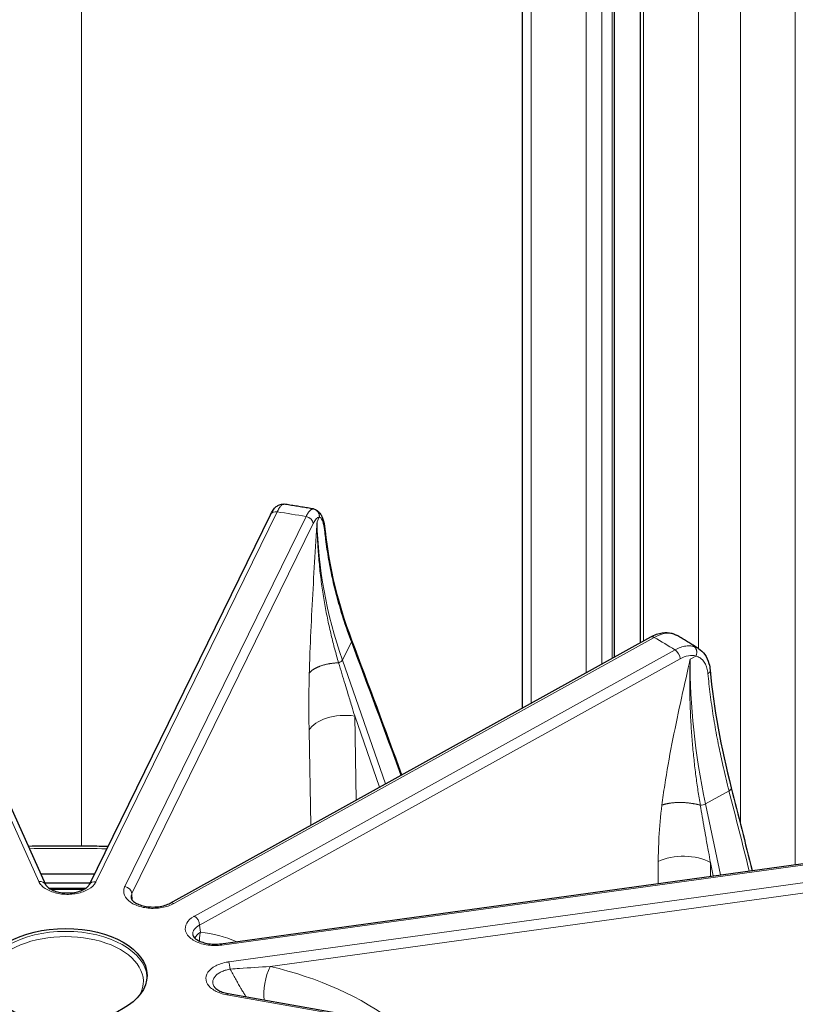
# Model space of a CAD drawing. Units: millimetres. Extents: x 0 to 14700, y 0 to 10395.
# Drawn here: x 5761 to 5866, y 6007 to 6140 of the extents above; entities that cross this region are included whole.
import ezdxf

# ---------------------------------------------------------------- set-up
doc = ezdxf.new("R2010")
doc.units = ezdxf.units.MM
doc.header["$LTSCALE"] = 35
doc.layers.add('Sichtbar (ISO)', color=7, linetype='Continuous', lineweight=25)
doc.layers.add('Tangential', color=7, linetype='Continuous', lineweight=9, true_color=0xbfbfbf)

msp = doc.modelspace()

# ---------------------------------------------------------------- linework, layer by layer
at = {"layer": 'Sichtbar (ISO)'}
for p, q in [((5829.29, 6047.4), (5829.29, 6254.98)), ((5841.72, 6054.27), (5841.72, 6248.76)), ((5845.23, 6056.22), (5845.23, 6245.18)), ((5742.13, 6073.82), (5764.82, 6023.53)), ((5795.23, 6073.52), (5770.72, 6023.51)), ((5781.65, 6021.02), (5846.62, 6056.99)), ((5788.5, 6015.53), (5876.06, 6027.58)), ((5776.23, 6022.88), (5776.23, 6022.88)), ((5776.37, 6021.89), (5776.37, 6021.89)), ((5784.7, 6016.74), (5784.7, 6016.74)), ((5789.5, 6008.8), (5875.58, 5993.6))]:
    msp.add_line(p, q, dxfattribs=at)
for centre, major_axis, ratio, start_param, end_param in [((5767.53, 5949.61), (-130.5, 0), 0.57735, 4.682662, 4.73804), ((5767.53, 5948.38), (-130.5, 0), 0.57735, 4.734136, 4.734139), ((5767.53, 5948.38), (-130.5, 0), 0.57735, 4.687228, 4.73383), ((5763.9, 6023.12), (0.912, 0.411), 0.790131, 6.282675, 6.283185), ((5771.62, 6023.07), (-0.898, 0.44), 0.785648, 0, 0.000545), ((5767.53, 5948.38), (-130.5, 0), 0.57735, 4.686845, 4.686848)]:
    msp.add_ellipse(centre, major_axis=major_axis, ratio=ratio, start_param=start_param, end_param=end_param, dxfattribs=at)
msp.add_ellipse((5767.53, 6011.25), major_axis=(-11, 0), ratio=0.57735, dxfattribs=at)
for points, knots in [([(5795.23, 6073.52), (5795.45, 6073.97), (5795.66, 6074.32), (5796.13, 6074.71), (5796.27, 6074.8), (5796.62, 6074.93), (5796.83, 6074.96), (5797.04, 6074.93)], [0, 0, 0, 0, 0.2189402, 0.2189402, 0.2948221, 0.2948221, 0.377537, 0.377537, 0.377537, 0.377537]), ([(5801.03, 6074.28), (5800.77, 6074.32), (5800.51, 6074.37), (5799.98, 6074.46), (5799.71, 6074.5), (5799.18, 6074.59), (5798.92, 6074.63), (5798.39, 6074.72), (5798.12, 6074.76), (5797.59, 6074.84), (5797.33, 6074.89), (5797.06, 6074.93)], [0.49182377, 0.49182377, 0.49182377, 0.49182377, 0.49894866, 0.49894866, 0.50607356, 0.50607356, 0.51319846, 0.51319846, 0.52032336, 0.52032336, 0.52744826, 0.52744826, 0.52744826, 0.52744826]), ([(5801.03, 6074.28), (5801.22, 6074.24), (5801.39, 6074.17), (5801.68, 6073.98), (5801.8, 6073.86), (5802.03, 6073.56), (5802.12, 6073.39), (5802.35, 6072.84), (5802.44, 6072.44), (5802.55, 6071.78), (5802.58, 6071.57), (5802.6, 6071.34)], [0, 0, 0, 0, 0.0750708, 0.0750708, 0.15038, 0.15038, 0.2521292, 0.2521292, 0.4392404, 0.4392404, 0.5194905, 0.5194905, 0.5194905, 0.5194905]), ([(5846.63, 6056.99), (5847.14, 6057.27), (5847.67, 6057.47), (5848.62, 6057.61), (5849.06, 6057.59), (5849.46, 6057.49)], [0.0015987, 0.0015987, 0.0015987, 0.0015987, 0.201759, 0.201759, 0.3692205, 0.3692205, 0.3692205, 0.3692205]), ([(5853.07, 6055.44), (5852.88, 6055.56), (5852.68, 6055.68), (5852.3, 6055.92), (5852.1, 6056.04), (5851.71, 6056.28), (5851.52, 6056.39), (5851.12, 6056.63), (5850.93, 6056.74), (5850.53, 6056.98), (5850.33, 6057.09), (5850.13, 6057.21)], [6.24438126, 6.24438126, 6.24438126, 6.24438126, 6.25152425, 6.25152425, 6.25866724, 6.25866724, 6.26581023, 6.26581023, 6.27295322, 6.27295322, 6.28009621, 6.28009621, 6.28009621, 6.28009621]), ([(5853.07, 6055.44), (5853.41, 6055.23), (5853.71, 6054.94), (5854.19, 6054.25), (5854.37, 6053.85), (5854.58, 6053.12), (5854.63, 6052.81), (5854.66, 6052.48)], [0, 0, 0, 0, 0.1587099, 0.1587099, 0.3210716, 0.3210716, 0.4330673, 0.4330673, 0.4330673, 0.4330673]), ([(5762.47, 6028.73), (5765.25, 6028.79), (5768.03, 6028.8), (5771.63, 6028.75), (5772.45, 6028.73), (5773.27, 6028.71)], [5.46100244, 5.46100244, 5.46100244, 5.46100244, 5.52161807, 5.52161807, 5.53949038, 5.53949038, 5.53949038, 5.53949038]), ([(5764.82, 6023.53), (5764.84, 6023.48), (5764.88, 6023.42), (5765.03, 6023.23), (5765.19, 6023.09), (5765.57, 6022.86), (5765.79, 6022.75), (5766.27, 6022.58), (5766.55, 6022.51), (5767.13, 6022.41), (5767.45, 6022.39), (5768.09, 6022.39), (5768.42, 6022.41), (5769.03, 6022.52), (5769.32, 6022.6), (5769.83, 6022.79), (5770.06, 6022.9), (5770.4, 6023.13), (5770.53, 6023.24), (5770.66, 6023.41), (5770.7, 6023.46), (5770.72, 6023.51)], [0, 0, 0, 0, 0.0616336, 0.0616336, 0.1663755, 0.1663755, 0.2540716, 0.2540716, 0.3447835, 0.3447835, 0.4392968, 0.4392968, 0.5361442, 0.5361442, 0.6328478, 0.6328478, 0.7273649, 0.7273649, 0.8174521, 0.8174521, 0.8727979, 0.8727979, 0.8727979, 0.8727979]), ([(5776.37, 6021.78), (5776.37, 6021.73), (5776.38, 6021.68), (5776.45, 6021.54), (5776.52, 6021.44), (5776.74, 6021.23), (5776.91, 6021.1), (5777.32, 6020.88), (5777.55, 6020.79), (5778.05, 6020.64), (5778.34, 6020.58), (5778.94, 6020.5), (5779.27, 6020.49), (5779.91, 6020.51), (5780.23, 6020.55), (5780.83, 6020.68), (5781.11, 6020.77), (5781.46, 6020.92), (5781.56, 6020.97), (5781.65, 6021.02)], [0, 0, 0, 0, 0.0779795, 0.0779795, 0.1627804, 0.1627804, 0.2592996, 0.2592996, 0.3462836, 0.3462836, 0.4372104, 0.4372104, 0.5323725, 0.5323725, 0.6297284, 0.6297284, 0.7270541, 0.7270541, 0.7692146, 0.7692146, 0.7692146, 0.7692146]), ([(5784.7, 6016.74), (5784.71, 6016.66), (5784.75, 6016.54), (5784.96, 6016.31), (5785.05, 6016.24), (5785.29, 6016.06), (5785.49, 6015.95), (5785.92, 6015.76), (5786.18, 6015.68), (5786.73, 6015.55), (5787.04, 6015.51), (5787.67, 6015.47), (5788, 6015.48), (5788.38, 6015.52), (5788.44, 6015.52), (5788.5, 6015.53)], [0, 0, 0, 0, 0.1372766, 0.1372766, 0.1966784, 0.1966784, 0.2842925, 0.2842925, 0.3725771, 0.3725771, 0.4658449, 0.4658449, 0.5630411, 0.5630411, 0.5815764, 0.5815764, 0.5815764, 0.5815764]), ([(5787.54, 6009.84), (5787.56, 6009.79), (5787.6, 6009.73), (5787.74, 6009.55), (5787.89, 6009.42), (5788.26, 6009.19), (5788.47, 6009.09), (5788.95, 6008.92), (5789.22, 6008.85), (5789.5, 6008.8)], [0, 0, 0, 0, 0.0567077, 0.0567077, 0.1564825, 0.1564825, 0.2432649, 0.2432649, 0.3332793, 0.3332793, 0.3332793, 0.3332793])]:
    msp.add_open_spline(points, degree=3, knots=knots, dxfattribs=at)
for points in [[(5797.06, 6074.93), (5797.05, 6074.93), (5797.05, 6074.93), (5797.04, 6074.93)], [(5797.06, 6074.93), (5797.06, 6074.93), (5797.06, 6074.93), (5797.06, 6074.93)], [(5801.03, 6074.28), (5801.03, 6074.28), (5801.03, 6074.28), (5801.03, 6074.28)], [(5802.6, 6071.34), (5803.1, 6066.48), (5804.32, 6061.49), (5806.18, 6056.56)], [(5806.18, 6056.56), (5806.18, 6056.56), (5806.18, 6056.56), (5806.18, 6056.56)], [(5806.18, 6056.56), (5808.45, 6050.53), (5810.71, 6044.46), (5812.95, 6038.35)], [(5849.46, 6057.49), (5849.7, 6057.42), (5849.92, 6057.33), (5850.13, 6057.21)], [(5850.13, 6057.21), (5850.13, 6057.21), (5850.13, 6057.21), (5850.13, 6057.21)], [(5854.66, 6052.48), (5855.13, 6047.42), (5856.11, 6042.05), (5857.52, 6036.58)], [(5857.52, 6036.58), (5857.52, 6036.58), (5857.52, 6036.58), (5857.52, 6036.58)], [(5857.52, 6036.58), (5858.47, 6032.86), (5859.4, 6029.14), (5860.33, 6025.41)], [(5765.29, 6023.03), (5766.94, 6023.05), (5768.6, 6023.05), (5770.25, 6023.03)], [(5787.53, 6009.85), (5787.53, 6009.85), (5787.54, 6009.84), (5787.54, 6009.84)]]:
    msp.add_open_spline(points, degree=3, dxfattribs=at)
at = {"layer": 'Tangential'}
for p, q in [((5830.47, 6048.04), (5830.47, 6253.35)), ((5837.89, 6052.16), (5837.89, 6249.06)), ((5840.01, 6053.33), (5840.01, 6249.06)), ((5841.43, 6054.11), (5841.43, 6248.93)), ((5845.67, 6056.46), (5845.67, 6244.57)), ((5853.09, 6055.43), (5853.09, 6240.28)), ((5858.75, 6031.73), (5858.75, 6238.93)), ((5866.17, 6026.22), (5866.17, 6234.64)), ((5769.65, 6186.58), (5769.65, 6028.77)), ((5741.21, 6074.23), (5763.9, 6023.94)), ((5771.62, 6023.89), (5796.13, 6073.9)), ((5775.52, 6023.25), (5800.03, 6073.26)), ((5801.52, 6072.56), (5801.82, 6073.16)), ((5776.48, 6022.3), (5800.99, 6072.31)), ((5847.1, 6056.93), (5782.13, 6020.96)), ((5784.94, 6019.27), (5849.91, 6055.24)), ((5804.96, 6053.87), (5806.15, 6056.31)), ((5785.63, 6018.06), (5850.6, 6054.03)), ((5851.96, 6053.98), (5852.74, 6054.41)), ((5853.09, 6054.28), (5853.09, 6054.28)), ((5804.96, 6053.87), (5810.79, 6037.15)), ((5806.61, 6046.31), (5809.96, 6036.69)), ((5806.61, 6046.31), (5806.82, 6034.95)), ((5800.44, 6044.35), (5800.68, 6031.55)), ((5854.03, 6034.43), (5857.21, 6036.19)), ((5854.03, 6034.43), (5856.06, 6024.83)), ((5876.2, 6027.4), (5788.63, 6015.36)), ((5847.64, 6026.63), (5847.61, 6023.66)), ((5854.7, 6026.5), (5854.69, 6024.64)), ((5854.7, 6026.5), (5855.09, 6024.69)), ((5789.57, 6013.08), (5877.14, 6025.13)), ((5795.17, 6012.46), (5877.37, 6023.77)), ((5776.48, 6022.3), (5776.54, 6021.43)), ((5785.63, 6018.06), (5785.74, 6017.1)), ((5788.77, 6011.83), (5788.77, 6011.83)), ((5790.32, 6011.1), (5790.32, 6011.1)), ((5875.41, 5993.44), (5789.33, 6008.63))]:
    msp.add_line(p, q, dxfattribs=at)
for centre, major_axis, ratio, start_param, end_param in [((5796.13, 6073.08), (-0.898, 0.44), 0.785648, 5.079952, 6.283185), ((5767.53, 6011.25), (-112.21, 0), 0.57735, 4.418571, 4.454683), ((5800.03, 6072.44), (0.898, -0.44), 0.785648, 0.393743, 1.93836), ((5801.19, 6069.38), (-0.63, -3.78), 0.266532, 3.148388, 3.870521), ((5873.68, 6062.41), (66.6, -34.51), 0.805855, 3.553374, 3.847342), ((5847.1, 6056.11), (-0.484, 0.875), 0.565133, 5.508042, 6.283185), ((5767.53, 6011.25), (-112.21, 0), 0.57735, 3.887991, 3.924103), ((5720.44, 5851.48), (-161.49, 556.61), 0.25198, 4.980734, 5.015214), ((5849.91, 6054.42), (0.484, -0.875), 0.565133, 0.821833, 2.366449), ((5850.94, 6051.01), (-2.39, -3.11), 0.647974, 3.400295, 4.122429), ((5903.9, 6024.37), (34.25, -66.75), 0.585089, 3.981918, 4.275885), ((5804.32, 6053.8), (0.661, 0.23), 0.451761, 4.732861, 5.82737), ((5805.25, 6043.67), (-5, -0.09), 0.543576, 4.426613, 5.996496), ((5617.85, 5882.35), (-99.55, 591.57), 0.443833, 4.881317, 4.900177), ((5853.57, 6034.53), (0.685, 0.144), 0.343634, 4.279301, 5.373809), ((5767.53, 5949.61), (136.5, 0), 0.57735, 1.530046, 1.606689), ((5851.1, 6024.65), (-5, 0.04), 0.541668, 3.911214, 5.481097), ((5763.9, 6023.12), (0.912, 0.411), 0.790131, 0, 1.22836), ((5771.62, 6023.07), (-0.898, 0.44), 0.785648, 5.079952, 6.283185), ((5767.53, 5948.38), (129, 0), 0.57735, 1.552102, 1.585837), ((5775.52, 6022.44), (-0.898, 0.44), 0.785648, 3.535336, 5.079952), ((5767.53, 5948.38), (129, 0), 0.57735, 1.502267, 1.502268), ((5782.13, 6020.14), (-0.484, 0.875), 0.565133, 5.508042, 6.283172), ((5784.94, 6018.45), (-0.484, 0.875), 0.565133, 3.963426, 5.508042), ((5767.53, 6010.44), (10.5, 0), 0.57735, 5.984119, 9.723844), ((5767.53, 6010.85), (11, 0), 0.57735, 0.032147, 3.109446), ((5787.81, 6015.91), (-2.98, -0.33), 0.613335, 5.412122, 5.891942), ((5775.57, 5986.47), (16.92, 28.38), 0.698795, 0.092351, 0.30581), ((5788.63, 6014.54), (-0.136, 0.991), 0.189221, 5.654636, 6.282771), ((5789.57, 6012.27), (-0.136, 0.991), 0.189221, 4.515801, 5.654636), ((5796.09, 6010.3), (-0.89, -3.9), 0.393712, 4.217876, 5.45017), ((5773.31, 5976.92), (49.33, 12.53), 0.706078, 0.507689, 0.942222), ((5773.2, 5975.26), (19.8, 34.7), 0.606881, 0.122258, 0.12226), ((5789.33, 6007.81), (0.174, 0.985), 0.23872, 0, 0.636693)]:
    msp.add_ellipse(centre, major_axis=major_axis, ratio=ratio, start_param=start_param, end_param=end_param, dxfattribs=at)
for points, knots in [([(5797.06, 6074.93), (5797.02, 6074.93), (5796.99, 6074.93), (5796.91, 6074.91), (5796.87, 6074.89), (5796.79, 6074.85), (5796.75, 6074.82), (5796.67, 6074.74), (5796.63, 6074.7), (5796.54, 6074.59), (5796.5, 6074.54), (5796.41, 6074.41), (5796.37, 6074.34), (5796.28, 6074.18), (5796.23, 6074.1), (5796.17, 6073.97), (5796.15, 6073.93), (5796.13, 6073.9)], [25.632475, 25.632475, 25.632475, 25.632475, 26.295645, 26.295645, 26.958786, 26.958786, 27.621907, 27.621907, 28.285014, 28.285014, 28.948186, 28.948186, 29.611325, 29.611325, 30.2745, 30.2745, 30.540986, 30.540986, 30.540986, 30.540986]), ([(5800.03, 6073.26), (5800.08, 6073.35), (5800.12, 6073.44), (5800.17, 6073.53), (5800.22, 6073.61), (5800.26, 6073.68), (5800.31, 6073.75), (5800.36, 6073.82), (5800.4, 6073.89), (5800.45, 6073.94), (5800.5, 6074), (5800.54, 6074.05), (5800.59, 6074.09), (5800.63, 6074.13), (5800.68, 6074.17), (5800.72, 6074.2), (5800.77, 6074.22), (5800.81, 6074.25), (5800.85, 6074.26), (5800.89, 6074.27), (5800.94, 6074.28), (5800.98, 6074.28), (5800.99, 6074.28), (5801.01, 6074.28), (5801.02, 6074.28)], [18.544436, 18.544436, 18.544436, 18.544436, 19.208658, 19.208658, 19.208658, 19.872851, 19.872851, 19.872851, 20.537017, 20.537017, 20.537017, 21.201158, 21.201158, 21.201158, 21.865332, 21.865332, 21.865332, 22.529453, 22.529453, 22.529453, 23.193569, 23.193569, 23.193569, 23.452998, 23.452998, 23.452998, 23.452998]), ([(5801.82, 6073.16), (5801.82, 6073.2), (5801.82, 6073.24), (5801.83, 6073.33), (5801.82, 6073.37), (5801.81, 6073.46), (5801.81, 6073.5), (5801.79, 6073.59), (5801.77, 6073.63), (5801.74, 6073.71), (5801.72, 6073.75), (5801.68, 6073.83), (5801.65, 6073.87), (5801.6, 6073.94), (5801.57, 6073.97), (5801.51, 6074.04), (5801.48, 6074.06), (5801.41, 6074.12), (5801.37, 6074.14), (5801.3, 6074.19), (5801.26, 6074.2), (5801.18, 6074.24), (5801.14, 6074.25), (5801.08, 6074.27), (5801.05, 6074.27), (5801.02, 6074.28)], [0, 0, 0, 0, 0.083584, 0.083584, 0.168325, 0.168325, 0.254124, 0.254124, 0.340814, 0.340814, 0.428359, 0.428359, 0.516062, 0.516062, 0.603608, 0.603608, 0.690699, 0.690699, 0.776641, 0.776641, 0.861753, 0.861753, 0.945438, 0.945438, 1, 1, 1, 1]), ([(5800.47, 6052.08), (5800.49, 6053.01), (5800.52, 6053.93), (5800.55, 6054.86), (5800.7, 6058.68), (5800.91, 6062.52), (5801.14, 6066.36), (5801.25, 6068.26), (5801.37, 6070.17), (5801.49, 6072.07), (5801.5, 6072.23), (5801.51, 6072.38), (5801.52, 6072.54), (5801.52, 6072.55), (5801.52, 6072.55), (5801.52, 6072.56)], [22.170511, 22.170511, 22.170511, 22.170511, 27.379073, 27.379073, 27.379073, 48.819928, 48.819928, 48.819928, 59.460868, 59.460868, 59.460868, 60.336373, 60.336373, 60.336373, 60.370876, 60.370876, 60.370876, 60.370876]), ([(5804.43, 6053.5), (5804.25, 6054.11), (5804.08, 6054.72), (5803.91, 6055.33), (5803.74, 6055.97), (5803.58, 6056.6), (5803.43, 6057.24), (5803.27, 6057.91), (5803.12, 6058.58), (5802.97, 6059.26), (5802.83, 6059.96), (5802.69, 6060.67), (5802.56, 6061.37), (5802.43, 6062.11), (5802.31, 6062.84), (5802.21, 6063.58), (5802.1, 6064.35), (5802, 6065.13), (5801.91, 6065.9), (5801.83, 6066.68), (5801.76, 6067.46), (5801.7, 6068.23), (5801.64, 6068.98), (5801.6, 6069.72), (5801.57, 6070.46), (5801.54, 6071.16), (5801.53, 6071.86), (5801.52, 6072.56)], [22.170511, 22.170511, 22.170511, 22.170511, 25.893362, 25.893362, 25.893362, 29.734603, 29.734603, 29.734603, 33.796556, 33.796556, 33.796556, 38.023043, 38.023043, 38.023043, 42.430511, 42.430511, 42.430511, 47.066885, 47.066885, 47.066885, 51.711203, 51.711203, 51.711203, 56.162621, 56.162621, 56.162621, 60.370876, 60.370876, 60.370876, 60.370876]), ([(5801.82, 6073.16), (5801.9, 6073.15), (5801.97, 6073.1), (5802.05, 6073.02), (5802.1, 6072.96), (5802.15, 6072.88), (5802.2, 6072.79), (5802.32, 6072.54), (5802.42, 6072.16), (5802.49, 6071.7), (5802.51, 6071.58), (5802.53, 6071.46), (5802.54, 6071.34), (5802.55, 6071.27), (5802.56, 6071.21), (5802.56, 6071.15)], [7.304447, 7.304447, 7.304447, 7.304447, 8.936783, 8.936783, 8.936783, 10.125711, 10.125711, 10.125711, 13.236878, 13.236878, 13.236878, 13.998286, 13.998286, 13.998286, 14.369259, 14.369259, 14.369259, 14.369259]), ([(5806.15, 6056.31), (5805.8, 6057.24), (5805.48, 6058.17), (5804.87, 6060.02), (5804.59, 6060.95), (5804.08, 6062.81), (5803.84, 6063.73), (5803.43, 6065.59), (5803.24, 6066.51), (5802.92, 6068.36), (5802.78, 6069.28), (5802.63, 6070.52), (5802.6, 6070.83), (5802.56, 6071.15)], [79.454721, 79.454721, 79.454721, 79.454721, 84.311282, 84.311282, 89.168192, 89.168192, 94.025667, 94.025667, 98.883287, 98.883287, 103.74119, 103.74119, 105.408266, 105.408266, 105.408266, 105.408266]), ([(5806.15, 6056.31), (5806.17, 6056.34), (5806.17, 6056.36), (5806.19, 6056.41), (5806.19, 6056.43), (5806.19, 6056.48), (5806.19, 6056.5), (5806.18, 6056.54), (5806.18, 6056.55), (5806.18, 6056.56)], [0, 0, 0, 0, 0.0851402, 0.0851402, 0.171449, 0.171449, 0.2588198, 0.2588198, 0.3090085, 0.3090085, 0.3090085, 0.3090085]), ([(5849.46, 6057.49), (5849.47, 6057.48), (5849.48, 6057.48), (5849.48, 6057.48), (5849.53, 6057.46), (5849.58, 6057.44), (5849.62, 6057.42)], [0.8579429, 0.8579429, 0.8579429, 0.8579429, 0.8770258, 0.8770258, 0.8770258, 0.9999994, 0.9999994, 0.9999994, 0.9999994]), ([(5850.13, 6057.21), (5850.12, 6057.21), (5850.12, 6057.22), (5850.03, 6057.27), (5849.94, 6057.31), (5849.78, 6057.37), (5849.7, 6057.4), (5849.62, 6057.42)], [19.602553, 19.602553, 19.602553, 19.602553, 19.661258, 19.661258, 20.316414, 20.316414, 20.835196, 20.835196, 20.835196, 20.835196]), ([(5849.91, 6055.24), (5850.03, 6055.31), (5850.15, 6055.37), (5850.28, 6055.43), (5850.4, 6055.48), (5850.52, 6055.53), (5850.64, 6055.57), (5850.77, 6055.62), (5850.89, 6055.65), (5851.01, 6055.68), (5851.13, 6055.71), (5851.24, 6055.74), (5851.36, 6055.75), (5851.48, 6055.77), (5851.59, 6055.78), (5851.71, 6055.79), (5851.82, 6055.79), (5851.93, 6055.79), (5852.04, 6055.78), (5852.15, 6055.77), (5852.25, 6055.75), (5852.36, 6055.73), (5852.4, 6055.72), (5852.44, 6055.71), (5852.48, 6055.7)], [18.544436, 18.544436, 18.544436, 18.544436, 19.208658, 19.208658, 19.208658, 19.872851, 19.872851, 19.872851, 20.537017, 20.537017, 20.537017, 21.201158, 21.201158, 21.201158, 21.865332, 21.865332, 21.865332, 22.529452, 22.529452, 22.529452, 23.193569, 23.193569, 23.193569, 23.452998, 23.452998, 23.452998, 23.452998]), ([(5852.74, 6054.41), (5852.76, 6054.45), (5852.77, 6054.49), (5852.8, 6054.57), (5852.81, 6054.62), (5852.83, 6054.7), (5852.84, 6054.74), (5852.85, 6054.83), (5852.85, 6054.88), (5852.85, 6054.96), (5852.85, 6055.01), (5852.84, 6055.09), (5852.83, 6055.14), (5852.81, 6055.22), (5852.8, 6055.26), (5852.78, 6055.33), (5852.76, 6055.37), (5852.72, 6055.44), (5852.7, 6055.47), (5852.66, 6055.54), (5852.64, 6055.56), (5852.59, 6055.62), (5852.56, 6055.64), (5852.52, 6055.68), (5852.5, 6055.69), (5852.48, 6055.7)], [0, 0, 0, 0, 0.083584, 0.083584, 0.168325, 0.168325, 0.254124, 0.254124, 0.340814, 0.340814, 0.428359, 0.428359, 0.516062, 0.516062, 0.603608, 0.603608, 0.690699, 0.690699, 0.776641, 0.776641, 0.861753, 0.861753, 0.945438, 0.945438, 1, 1, 1, 1]), ([(5852.48, 6055.7), (5852.58, 6055.67), (5852.68, 6055.64), (5852.87, 6055.56), (5852.96, 6055.51), (5853.05, 6055.45), (5853.06, 6055.45), (5853.07, 6055.44)], [7.304447, 7.304447, 7.304447, 7.304447, 7.964992, 7.964992, 8.625275, 8.625275, 8.684357, 8.684357, 8.684357, 8.684357]), ([(5848.14, 6034.27), (5848.25, 6035.17), (5848.38, 6036.08), (5848.52, 6036.98), (5849.09, 6040.69), (5849.84, 6044.38), (5850.64, 6048.05), (5851.04, 6049.88), (5851.45, 6051.7), (5851.86, 6053.52), (5851.89, 6053.67), (5851.92, 6053.82), (5851.96, 6053.97), (5851.96, 6053.97), (5851.96, 6053.98), (5851.96, 6053.98)], [22.170511, 22.170511, 22.170511, 22.170511, 27.379073, 27.379073, 27.379073, 48.819928, 48.819928, 48.819928, 59.460868, 59.460868, 59.460868, 60.336373, 60.336373, 60.336373, 60.370876, 60.370876, 60.370876, 60.370876]), ([(5853.33, 6034.26), (5853.22, 6034.91), (5853.11, 6035.56), (5853.01, 6036.22), (5852.91, 6036.89), (5852.82, 6037.57), (5852.73, 6038.24), (5852.64, 6038.95), (5852.55, 6039.67), (5852.48, 6040.37), (5852.4, 6041.11), (5852.33, 6041.85), (5852.26, 6042.58), (5852.2, 6043.35), (5852.14, 6044.11), (5852.09, 6044.88), (5852.04, 6045.68), (5852, 6046.47), (5851.97, 6047.27), (5851.94, 6048.06), (5851.92, 6048.85), (5851.91, 6049.64), (5851.9, 6050.39), (5851.9, 6051.14), (5851.91, 6051.89), (5851.92, 6052.59), (5851.94, 6053.29), (5851.96, 6053.98)], [22.170511, 22.170511, 22.170511, 22.170511, 25.893359, 25.893359, 25.893359, 29.734596, 29.734596, 29.734596, 33.796548, 33.796548, 33.796548, 38.023034, 38.023034, 38.023034, 42.430502, 42.430502, 42.430502, 47.066875, 47.066875, 47.066875, 51.711189, 51.711189, 51.711189, 56.162597, 56.162597, 56.162597, 60.370876, 60.370876, 60.370876, 60.370876]), ([(5852.74, 6054.41), (5852.95, 6054.36), (5853.14, 6054.27), (5853.31, 6054.15), (5853.44, 6054.06), (5853.56, 6053.96), (5853.67, 6053.84), (5853.95, 6053.53), (5854.15, 6053.11), (5854.27, 6052.61), (5854.29, 6052.48), (5854.32, 6052.36), (5854.34, 6052.23), (5854.34, 6052.16), (5854.35, 6052.1), (5854.36, 6052.03)], [7.304447, 7.304447, 7.304447, 7.304447, 8.936783, 8.936783, 8.936783, 10.125711, 10.125711, 10.125711, 13.236878, 13.236878, 13.236878, 13.998286, 13.998286, 13.998286, 14.369259, 14.369259, 14.369259, 14.369259]), ([(5804.43, 6053.5), (5804.58, 6053.03), (5804.72, 6052.55), (5804.86, 6052.07), (5805.01, 6051.58), (5805.16, 6051.09), (5805.31, 6050.59), (5805.43, 6050.2), (5805.55, 6049.8), (5805.67, 6049.4), (5805.84, 6048.81), (5806.02, 6048.23), (5806.2, 6047.64), (5806.34, 6047.2), (5806.47, 6046.75), (5806.61, 6046.31)], [64.542694, 64.542694, 64.542694, 64.542694, 66.974301, 66.974301, 66.974301, 69.497366, 69.497366, 69.497366, 71.524449, 71.524449, 71.524449, 74.528109, 74.528109, 74.528109, 76.802582, 76.802582, 76.802582, 76.802582]), ([(5857.21, 6036.19), (5856.94, 6037.24), (5856.68, 6038.28), (5856.45, 6039.31), (5856.26, 6040.15), (5856.08, 6040.98), (5855.91, 6041.8), (5855.7, 6042.81), (5855.51, 6043.81), (5855.34, 6044.8), (5855.16, 6045.79), (5855.01, 6046.77), (5854.87, 6047.75), (5854.73, 6048.72), (5854.6, 6049.69), (5854.5, 6050.65), (5854.45, 6051.11), (5854.4, 6051.57), (5854.36, 6052.03)], [70.608052, 70.608052, 70.608052, 70.608052, 75.573515, 75.573515, 75.573515, 79.586001, 79.586001, 79.586001, 84.458755, 84.458755, 84.458755, 89.331641, 89.331641, 89.331641, 94.204772, 94.204772, 94.204772, 96.562538, 96.562538, 96.562538, 96.562538]), ([(5857.21, 6036.19), (5857.24, 6036.21), (5857.27, 6036.23), (5857.32, 6036.26), (5857.34, 6036.28), (5857.39, 6036.32), (5857.41, 6036.34), (5857.45, 6036.38), (5857.47, 6036.4), (5857.49, 6036.44), (5857.5, 6036.46), (5857.52, 6036.5), (5857.52, 6036.51), (5857.52, 6036.55), (5857.52, 6036.56), (5857.52, 6036.58)], [0, 0, 0, 0, 0.08514, 0.08514, 0.1714487, 0.1714487, 0.2588192, 0.2588192, 0.3514668, 0.3514668, 0.4405553, 0.4405553, 0.5297601, 0.5297601, 0.6117241, 0.6117241, 0.6117241, 0.6117241]), ([(5848.14, 6034.27), (5847.95, 6032.78), (5847.82, 6031.31), (5847.74, 6029.87), (5847.68, 6028.77), (5847.65, 6027.69), (5847.64, 6026.63)], [64.542694, 64.542694, 64.542694, 64.542694, 71.524449, 71.524449, 71.524449, 76.802582, 76.802582, 76.802582, 76.802582]), ([(5853.33, 6034.26), (5853.42, 6033.74), (5853.5, 6033.23), (5853.59, 6032.72), (5853.68, 6032.19), (5853.78, 6031.66), (5853.87, 6031.12), (5853.95, 6030.7), (5854.02, 6030.27), (5854.1, 6029.84), (5854.21, 6029.21), (5854.33, 6028.57), (5854.44, 6027.94), (5854.53, 6027.46), (5854.62, 6026.98), (5854.7, 6026.5)], [64.542694, 64.542694, 64.542694, 64.542694, 66.974301, 66.974301, 66.974301, 69.497366, 69.497366, 69.497366, 71.524449, 71.524449, 71.524449, 74.528109, 74.528109, 74.528109, 76.802582, 76.802582, 76.802582, 76.802582]), ([(5763.9, 6023.94), (5763.98, 6023.76), (5764.1, 6023.59), (5764.24, 6023.43), (5764.54, 6023.11), (5764.96, 6022.83), (5765.48, 6022.63), (5765.99, 6022.42), (5766.59, 6022.28), (5767.2, 6022.23), (5767.82, 6022.18), (5768.46, 6022.21), (5769.05, 6022.33), (5769.64, 6022.44), (5770.18, 6022.64), (5770.62, 6022.9), (5771.06, 6023.15), (5771.39, 6023.47), (5771.58, 6023.82), (5771.6, 6023.84), (5771.61, 6023.87), (5771.62, 6023.89)], [9.220209, 9.220209, 9.220209, 9.220209, 10.393624, 10.393624, 10.393624, 12.750856, 12.750856, 12.750856, 15.097084, 15.097084, 15.097084, 17.435704, 17.435704, 17.435704, 19.776388, 19.776388, 19.776388, 22.127103, 22.127103, 22.127103, 22.296296, 22.296296, 22.296296, 22.296296]), ([(5782.13, 6020.96), (5781.91, 6020.83), (5781.66, 6020.72), (5781.39, 6020.63), (5780.85, 6020.45), (5780.23, 6020.34), (5779.6, 6020.32), (5778.98, 6020.29), (5778.35, 6020.36), (5777.77, 6020.5), (5777.2, 6020.64), (5776.69, 6020.87), (5776.29, 6021.14), (5775.89, 6021.42), (5775.61, 6021.75), (5775.47, 6022.1), (5775.33, 6022.46), (5775.34, 6022.83), (5775.49, 6023.18), (5775.5, 6023.2), (5775.51, 6023.23), (5775.52, 6023.25)], [9.220211, 9.220211, 9.220211, 9.220211, 10.393626, 10.393626, 10.393626, 12.750856, 12.750856, 12.750856, 15.097083, 15.097083, 15.097083, 17.435704, 17.435704, 17.435704, 19.776389, 19.776389, 19.776389, 22.127105, 22.127105, 22.127105, 22.296298, 22.296298, 22.296298, 22.296298]), ([(5776.37, 6021.78), (5776.36, 6021.94), (5776.39, 6022.1), (5776.46, 6022.25), (5776.46, 6022.27), (5776.47, 6022.28), (5776.48, 6022.3)], [20.711343, 20.711343, 20.711343, 20.711343, 22.127105, 22.127105, 22.127105, 22.296298, 22.296298, 22.296298, 22.296298]), ([(5788.63, 6015.36), (5788.33, 6015.32), (5788.02, 6015.3), (5787.7, 6015.3), (5787.08, 6015.29), (5786.45, 6015.38), (5785.89, 6015.54), (5785.33, 6015.71), (5784.84, 6015.95), (5784.47, 6016.24), (5784.1, 6016.53), (5783.85, 6016.87), (5783.75, 6017.23), (5783.65, 6017.58), (5783.7, 6017.95), (5783.89, 6018.29), (5784.08, 6018.64), (5784.41, 6018.96), (5784.84, 6019.22), (5784.87, 6019.23), (5784.91, 6019.25), (5784.94, 6019.27)], [9.220211, 9.220211, 9.220211, 9.220211, 10.393626, 10.393626, 10.393626, 12.750856, 12.750856, 12.750856, 15.097083, 15.097083, 15.097083, 17.435704, 17.435704, 17.435704, 19.776389, 19.776389, 19.776389, 22.127105, 22.127105, 22.127105, 22.296298, 22.296298, 22.296298, 22.296298]), ([(5784.7, 6016.74), (5784.7, 6016.75), (5784.7, 6016.75), (5784.7, 6016.75), (5784.7, 6016.81), (5784.7, 6016.86), (5784.7, 6016.92), (5784.7, 6016.98), (5784.71, 6017.03), (5784.73, 6017.09), (5784.74, 6017.15), (5784.76, 6017.2), (5784.79, 6017.26), (5784.8, 6017.29), (5784.82, 6017.33), (5784.84, 6017.36), (5784.87, 6017.41), (5784.9, 6017.47), (5784.95, 6017.52), (5785.09, 6017.71), (5785.3, 6017.88), (5785.56, 6018.02), (5785.58, 6018.03), (5785.61, 6018.05), (5785.63, 6018.06)], [17.925048, 17.925048, 17.925048, 17.925048, 17.939244, 17.939244, 17.939244, 18.44318, 18.44318, 18.44318, 18.947263, 18.947263, 18.947263, 19.451714, 19.451714, 19.451714, 19.776389, 19.776389, 19.776389, 20.286776, 20.286776, 20.286776, 22.127105, 22.127105, 22.127105, 22.296298, 22.296298, 22.296298, 22.296298]), ([(5785.74, 6017.1), (5785.72, 6017.02), (5785.71, 6016.95), (5785.69, 6016.88), (5785.68, 6016.81), (5785.67, 6016.74), (5785.66, 6016.66), (5785.65, 6016.59), (5785.64, 6016.51), (5785.64, 6016.44), (5785.63, 6016.36), (5785.63, 6016.28), (5785.63, 6016.21), (5785.63, 6016.13), (5785.63, 6016.06), (5785.64, 6015.98)], [9.5808033, 9.5808033, 9.5808033, 9.5808033, 9.7530396, 9.7530396, 9.7530396, 9.9310176, 9.9310176, 9.9310176, 10.1180298, 10.1180298, 10.1180298, 10.3124572, 10.3124572, 10.3124572, 10.5049918, 10.5049918, 10.5049918, 10.5049918]), ([(5789.33, 6008.63), (5789.03, 6008.68), (5788.74, 6008.76), (5788.47, 6008.85), (5787.93, 6009.03), (5787.47, 6009.29), (5787.12, 6009.59), (5786.79, 6009.9), (5786.57, 6010.25), (5786.51, 6010.61), (5786.45, 6010.96), (5786.53, 6011.33), (5786.76, 6011.67), (5786.98, 6012), (5787.35, 6012.31), (5787.81, 6012.55), (5788.27, 6012.79), (5788.84, 6012.97), (5789.44, 6013.06), (5789.49, 6013.07), (5789.53, 6013.08), (5789.57, 6013.08)], [9.220211, 9.220211, 9.220211, 9.220211, 10.393626, 10.393626, 10.393626, 12.750856, 12.750856, 12.750856, 15.097083, 15.097083, 15.097083, 17.435704, 17.435704, 17.435704, 19.776389, 19.776389, 19.776389, 22.127105, 22.127105, 22.127105, 22.296298, 22.296298, 22.296298, 22.296298]), ([(5789.78, 6012.1), (5789.59, 6012.07), (5789.4, 6012.03), (5789.22, 6011.98), (5789.03, 6011.93), (5788.85, 6011.87), (5788.69, 6011.79), (5788.6, 6011.76), (5788.52, 6011.72), (5788.44, 6011.68), (5788.37, 6011.64), (5788.29, 6011.59), (5788.22, 6011.55), (5788.15, 6011.5), (5788.08, 6011.45), (5788.02, 6011.4), (5787.96, 6011.35), (5787.9, 6011.3), (5787.85, 6011.25), (5787.79, 6011.19), (5787.74, 6011.14), (5787.7, 6011.08), (5787.65, 6011.02), (5787.61, 6010.96), (5787.58, 6010.9), (5787.55, 6010.84), (5787.52, 6010.78), (5787.5, 6010.73), (5787.45, 6010.61), (5787.43, 6010.49), (5787.42, 6010.37), (5787.42, 6010.32), (5787.42, 6010.26), (5787.43, 6010.2), (5787.43, 6010.18), (5787.43, 6010.16), (5787.44, 6010.14), (5787.45, 6010.08), (5787.46, 6010.02), (5787.48, 6009.97), (5787.5, 6009.93), (5787.51, 6009.89), (5787.53, 6009.85)], [9.266641, 9.266641, 9.266641, 9.266641, 10.229368, 10.229368, 10.229368, 11.246315, 11.246315, 11.246315, 11.751485, 11.751485, 11.751485, 12.259892, 12.259892, 12.259892, 12.784576, 12.784576, 12.784576, 13.295403, 13.295403, 13.295403, 13.827014, 13.827014, 13.827014, 14.358626, 14.358626, 14.358626, 14.864234, 14.864234, 14.864234, 15.855584, 15.855584, 15.855584, 16.341561, 16.341561, 16.341561, 16.517724, 16.517724, 16.517724, 17.01052, 17.01052, 17.01052, 17.349583, 17.349583, 17.349583, 17.349583]), ([(5795.17, 6012.46), (5793.79, 6012.38), (5792.4, 6012.28), (5791.01, 6012.19), (5790.63, 6012.16), (5790.24, 6012.13), (5789.86, 6012.1), (5789.84, 6012.1), (5789.81, 6012.1), (5789.78, 6012.1)], [20.78284, 20.78284, 20.78284, 20.78284, 26.826204, 26.826204, 26.826204, 28.472586, 28.472586, 28.472586, 28.589317, 28.589317, 28.589317, 28.589317]), ([(5789.78, 6012.1), (5789.84, 6011.99), (5789.9, 6011.88), (5790.01, 6011.66), (5790.07, 6011.56), (5790.19, 6011.34), (5790.25, 6011.23), (5790.36, 6011.02), (5790.42, 6010.91), (5790.54, 6010.7), (5790.59, 6010.6), (5790.71, 6010.39), (5790.77, 6010.29), (5790.88, 6010.09), (5790.94, 6009.99), (5791.05, 6009.79), (5791.11, 6009.69), (5791.2, 6009.53), (5791.24, 6009.46), (5791.29, 6009.39), (5791.29, 6009.38), (5791.34, 6009.29), (5791.39, 6009.21), (5791.48, 6009.06), (5791.53, 6008.98), (5791.62, 6008.83), (5791.66, 6008.76), (5791.75, 6008.61), (5791.8, 6008.54), (5791.86, 6008.44), (5791.88, 6008.41), (5791.9, 6008.38)], [0, 0, 0, 0, 0.582464, 0.582464, 1.147147, 1.147147, 1.70456, 1.70456, 2.253052, 2.253052, 2.791526, 2.791526, 3.313948, 3.313948, 3.826885, 3.826885, 4.325151, 4.325151, 4.659715, 4.659715, 4.697805, 4.697805, 5.101451, 5.101451, 5.494925, 5.494925, 5.88229, 5.88229, 6.25969, 6.25969, 6.418801, 6.418801, 6.418801, 6.418801])]:
    msp.add_open_spline(points, degree=3, knots=knots, dxfattribs=at)
for points, degree in [([(5801.02, 6074.28), (5801.03, 6074.28), (5801.03, 6074.28), (5801.03, 6074.28)], 3), ([(5802.56, 6071.15), (5802.58, 6071.19), (5802.6, 6071.23), (5802.6, 6071.27), (5802.6, 6071.31), (5802.6, 6071.34)], 5), ([(5847.1, 6056.93), (5848.01, 6057.43), (5848.9, 6057.61), (5849.62, 6057.42)], 3), ([(5804.43, 6053.5), (5803.33, 6053.45), (5802.27, 6053.26), (5801.38, 6052.94), (5800.77, 6052.53), (5800.47, 6052.08)], 5), ([(5800.47, 6052.08), (5800.42, 6050.47), (5800.4, 6048.9), (5800.4, 6047.35), (5800.41, 6045.84), (5800.44, 6044.35)], 5), ([(5854.36, 6052.03), (5854.48, 6052.11), (5854.58, 6052.19), (5854.64, 6052.29), (5854.67, 6052.39), (5854.66, 6052.48)], 5), ([(5853.33, 6034.26), (5852.28, 6034.54), (5851.12, 6034.7), (5849.96, 6034.7), (5848.94, 6034.55), (5848.14, 6034.27)], 5), ([(5785.64, 6015.98), (5785.62, 6015.96), (5785.6, 6015.93), (5785.59, 6015.91)], 3), ([(5785.64, 6015.98), (5785.64, 6015.95), (5785.64, 6015.91), (5785.64, 6015.88)], 3), ([(5794.33, 6009.18), (5794.33, 6009.18), (5794.33, 6009.18), (5794.33, 6009.18)], 3)]:
    msp.add_open_spline(points, degree=degree, dxfattribs=at)

doc.saveas('drawing.dxf')
